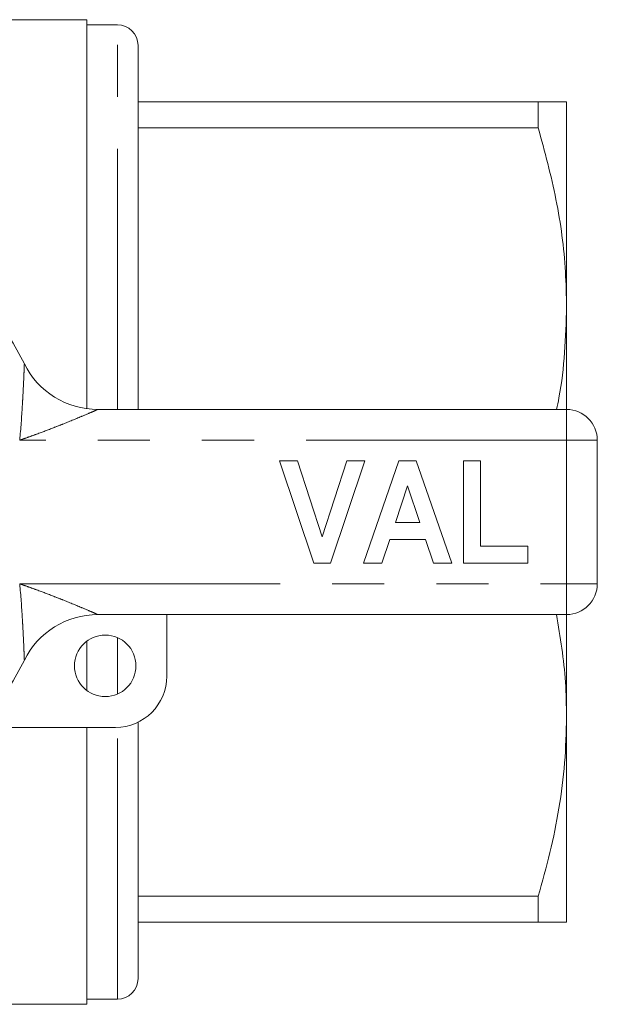
# Model space of a CAD drawing. Units: millimetres. Extents: x 182 to 225, y 99 to 254.
# Drawn here: x 211 to 225, y 99 to 123 of the extents above; entities that cross this region are included whole.
import ezdxf

# ---------------------------------------------------------------- set-up
doc = ezdxf.new("R2010")
doc.units = ezdxf.units.MM
doc.linetypes.add('PHANTOM', pattern=[12.7, 6.35, -1.27, 1.27, -1.27, 1.27, -1.27])

msp = doc.modelspace()

# ---------------------------------------------------------------- linework, layer by layer
at = {"color": 7, "linetype": 'Continuous', "lineweight": 15}
for p, q in [((212.209, 122.69), (206.184, 122.69)), ((212.209, 122.69), (212.209, 113.208)), ((212.959, 122.565), (212.209, 122.565)), ((213.459, 113.19), (213.459, 122.065)), ((213.459, 120.69), (223.217, 120.69)), ((223.217, 120.69), (223.217, 120.058)), ((223.909, 115.69), (223.909, 120.69)), ((223.217, 120.058), (213.459, 120.058)), ((223.909, 113.19), (223.909, 115.69)), ((212.479, 113.19), (223.909, 113.19)), ((224.659, 112.44), (224.659, 108.94)), ((217.75, 109.44), (216.909, 111.94)), ((216.909, 111.94), (217.351, 111.94)), ((217.351, 111.94), (217.951, 110.081)), ((217.951, 110.081), (218.548, 111.94)), ((218.993, 111.94), (218.156, 109.44)), ((218.548, 111.94), (218.993, 111.94)), ((218.961, 109.44), (219.823, 111.94)), ((219.823, 111.94), (220.242, 111.94)), ((220.242, 111.94), (221.108, 109.44)), ((221.397, 109.44), (221.397, 111.94)), ((221.397, 111.94), (221.813, 111.94)), ((221.813, 111.94), (221.813, 109.857)), ((220.034, 111.331), (219.737, 110.434)), ((220.333, 110.434), (220.034, 111.331)), ((219.737, 110.434), (220.333, 110.434)), ((219.598, 110.017), (219.407, 109.44)), ((220.472, 110.017), (219.598, 110.017)), ((220.664, 109.44), (220.472, 110.017)), ((221.813, 109.857), (222.967, 109.857)), ((222.967, 109.857), (222.967, 109.44)), ((218.156, 109.44), (217.75, 109.44)), ((219.407, 109.44), (218.961, 109.44)), ((221.108, 109.44), (220.664, 109.44)), ((222.967, 109.44), (221.397, 109.44)), ((223.909, 108.19), (212.479, 108.19)), ((214.159, 108.19), (214.159, 106.69)), ((223.909, 105.69), (223.909, 108.19)), ((212.209, 107.54), (212.209, 106.34)), ((223.909, 100.69), (223.909, 105.69)), ((212.909, 105.44), (209.61, 105.44)), ((212.209, 105.44), (212.209, 98.69)), ((213.459, 99.315), (213.459, 105.568)), ((213.459, 101.322), (223.217, 101.322)), ((223.217, 101.322), (223.217, 100.69)), ((223.217, 100.69), (213.459, 100.69)), ((194.609, 98.69), (212.209, 98.69)), ((212.209, 98.815), (212.959, 98.815))]:
    msp.add_line(p, q, dxfattribs=at)
at = {"color": 8, "linetype": 'PHANTOM', "lineweight": 0}
for p, q in [((212.959, 113.19), (212.959, 122.565)), ((223.909, 112.44), (223.909, 113.19)), ((223.909, 112.44), (210.574, 112.44)), ((223.909, 108.94), (223.909, 112.44)), ((223.909, 112.44), (224.659, 112.44)), ((210.574, 108.94), (223.909, 108.94)), ((223.909, 108.94), (224.659, 108.94)), ((223.909, 108.19), (223.909, 108.94)), ((212.959, 106.253), (212.959, 107.627)), ((212.959, 98.815), (212.959, 105.441))]:
    msp.add_line(p, q, dxfattribs=at)
at = {"color": 7, "linetype": 'Continuous', "lineweight": 15}
msp.add_circle((212.659, 106.94), 0.75, dxfattribs=at)
for centre, radius, start, end in [((212.959, 122.065), 0.5, 0, 90), ((203.409, 110.69), 8.125, 26.3878, 153.6122), ((212.479, 115.19), 2, 206.3878, 270), ((223.909, 112.44), 0.75, 0, 90), ((223.909, 108.94), 0.75, 270, 0), ((212.479, 106.19), 2, 90, 153.6122), ((203.409, 110.69), 8.125, 206.3878, 333.6122), ((212.909, 106.69), 1.25, 270, 0), ((212.959, 99.315), 0.5, 270, 0)]:
    msp.add_arc(centre, radius, start, end, dxfattribs=at)
for points, knots in [([(223.217, 120.69), (223.339, 120.69), (223.585, 120.69), (223.848, 120.69), (223.888, 120.69), (223.909, 120.69)], [0, 0, 0, 0, 0.307621, 0.616752, 1, 1, 1, 1]), ([(223.909, 115.69), (223.904, 115.974), (223.885, 116.85), (223.69, 118.319), (223.375, 119.476), (223.217, 120.058)], [0, 0, 0, 0, 0.193057, 0.594399, 1, 1, 1, 1]), ([(223.666, 113.19), (223.686, 113.283), (223.781, 113.742), (223.878, 114.577), (223.899, 115.319), (223.909, 115.69)], [0, 0, 0, 0, 0.113181, 0.556614, 1, 1, 1, 1]), ([(223.909, 105.69), (223.905, 105.975), (223.891, 106.812), (223.756, 107.642), (223.667, 108.19)], [0, 0, 0, 0, 0.339831, 1, 1, 1, 1]), ([(223.217, 101.322), (223.317, 101.677), (223.519, 102.387), (223.736, 103.474), (223.881, 104.576), (223.9, 105.319), (223.909, 105.69)], [0, 0, 0, 0, 0.2480918, 0.4961434, 0.748085, 1, 1, 1, 1]), ([(223.909, 100.69), (223.888, 100.69), (223.849, 100.69), (223.585, 100.69), (223.34, 100.69), (223.217, 100.69)], [0, 0, 0, 0, 0.383248, 0.690772, 1, 1, 1, 1])]:
    msp.add_open_spline(points, degree=3, knots=knots, dxfattribs=at)
at = {"color": 8, "linetype": 'PHANTOM', "lineweight": 0}
for points, knots in [([(210.574, 112.44), (210.574, 112.443), (210.601, 112.722), (210.627, 113.079), (210.655, 113.574), (210.669, 113.852), (210.679, 114.087), (210.684, 114.205), (210.687, 114.28), (210.688, 114.301), (210.688, 114.301), (210.688, 114.301)], [0, 0, 0, 0, 0.003538, 0.389566, 0.492527, 0.706789, 0.791003, 0.876761, 0.931675, 0.995492, 1, 1, 1, 1]), ([(212.479, 113.19), (212.479, 113.19), (212.479, 113.19), (212.459, 113.181), (212.391, 113.151), (212.266, 113.097), (212.017, 112.991), (211.706, 112.863), (211.34, 112.72), (211.061, 112.614), (210.788, 112.515), (210.648, 112.466), (210.576, 112.441), (210.574, 112.44)], [0, 0, 0, 0, 0.004196, 0.05549, 0.117833, 0.171251, 0.29266, 0.515889, 0.620998, 0.808192, 0.902388, 0.996708, 1, 1, 1, 1]), ([(210.688, 107.079), (210.688, 107.079), (210.688, 107.079), (210.687, 107.1), (210.684, 107.175), (210.679, 107.293), (210.669, 107.528), (210.655, 107.806), (210.627, 108.301), (210.601, 108.658), (210.574, 108.937), (210.574, 108.94)], [0, 0, 0, 0, 0.004508, 0.068325, 0.123239, 0.208997, 0.293211, 0.507473, 0.610434, 0.996462, 1, 1, 1, 1]), ([(210.574, 108.94), (210.576, 108.939), (210.648, 108.914), (210.788, 108.865), (211.061, 108.766), (211.34, 108.66), (211.706, 108.517), (212.017, 108.389), (212.266, 108.283), (212.391, 108.229), (212.459, 108.199), (212.479, 108.19), (212.479, 108.19), (212.479, 108.19)], [0, 0, 0, 0, 0.0032916, 0.0976118, 0.1918082, 0.3790019, 0.4841114, 0.7073402, 0.8287488, 0.8821674, 0.94451, 0.9958045, 1, 1, 1, 1])]:
    msp.add_open_spline(points, degree=3, knots=knots, dxfattribs=at)

doc.saveas('drawing.dxf')
